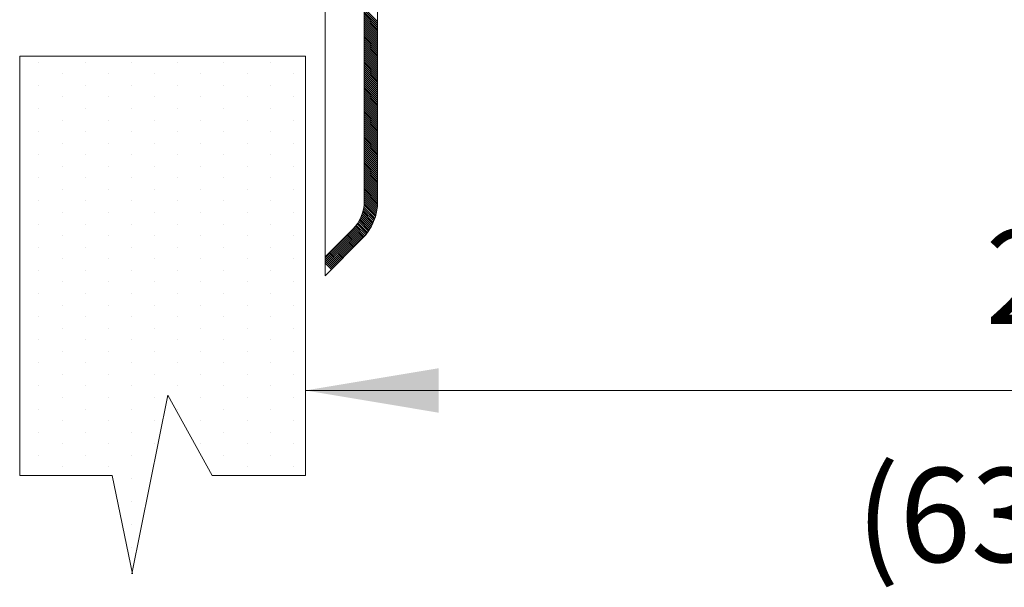
# Model space of a CAD drawing. Extents: x 17 to 20.83, y 24.36 to 27.26.
# Drawn here: x 19.63 to 20.22, y 25.6 to 25.93 of the extents above; entities that cross this region are included whole.
import ezdxf
from ezdxf.enums import TextEntityAlignment as Align

# ---------------------------------------------------------------- set-up
doc = ezdxf.new("R2010")
doc.units = 0
doc.header["$LTSCALE"] = 0.1
doc.header["$MEASUREMENT"] = 0
doc.layers.get('0').update_dxf_attribs({"linetype": 'CONTINUOUS'})
doc.layers.add('3', color=3, linetype='CONTINUOUS')

msp = doc.modelspace()

# ---------------------------------------------------------------- linework, layer by layer
at = {"color": 7, "lineweight": 20}
for p, q in [((19.81144, 25.82995), (19.81144, 25.94959)), ((19.84267, 25.93252), (19.83469, 25.94049)), ((19.84267, 25.93134), (19.83469, 25.93932)), ((19.84267, 25.93017), (19.83469, 25.93814)), ((19.84267, 25.92899), (19.83469, 25.93697)), ((19.84267, 25.92782), (19.83469, 25.93579)), ((19.84267, 25.92664), (19.83469, 25.93462)), ((19.84267, 25.92547), (19.83469, 25.93344)), ((19.84267, 25.92429), (19.83469, 25.93227)), ((19.84267, 25.92312), (19.83469, 25.93109)), ((19.84267, 25.92194), (19.83469, 25.92992)), ((19.84267, 25.92077), (19.83469, 25.92874)), ((19.84267, 25.91959), (19.83469, 25.92757)), ((19.84267, 25.91842), (19.83469, 25.92639)), ((19.84267, 25.91724), (19.83469, 25.92522)), ((19.84267, 25.91607), (19.83469, 25.92404)), ((19.84267, 25.9149), (19.83469, 25.92287)), ((19.84267, 25.91372), (19.83469, 25.9217)), ((19.84267, 25.91255), (19.83469, 25.92052)), ((19.84267, 25.91137), (19.83469, 25.91935)), ((19.84267, 25.9102), (19.83469, 25.91817)), ((19.84267, 25.90902), (19.83469, 25.917)), ((19.84267, 25.90785), (19.83469, 25.91582)), ((19.84267, 25.90667), (19.83469, 25.91465)), ((19.84267, 25.9055), (19.83469, 25.91347)), ((19.84267, 25.90432), (19.83469, 25.9123)), ((19.84267, 25.90315), (19.83469, 25.91112)), ((19.84267, 25.90197), (19.83469, 25.90995)), ((19.84267, 25.9008), (19.83469, 25.90877)), ((19.64106, 25.90824), (19.64106, 25.90824)), ((19.66859, 25.90824), (19.66859, 25.90824)), ((19.69611, 25.90824), (19.69611, 25.90824)), ((19.72364, 25.90824), (19.72364, 25.90824)), ((19.75117, 25.90824), (19.75117, 25.90824)), ((19.77869, 25.90824), (19.77869, 25.90824)), ((19.84267, 25.89962), (19.83469, 25.9076)), ((19.84267, 25.89845), (19.83469, 25.90642)), ((19.84267, 25.89727), (19.83469, 25.90525)), ((19.84267, 25.8961), (19.83469, 25.90407)), ((19.84267, 25.89493), (19.83469, 25.9029)), ((19.65482, 25.90136), (19.65482, 25.90136)), ((19.68235, 25.90136), (19.68235, 25.90136)), ((19.70988, 25.90136), (19.70988, 25.90136)), ((19.7374, 25.90136), (19.7374, 25.90136)), ((19.76493, 25.90136), (19.76493, 25.90136)), ((19.79246, 25.90136), (19.79246, 25.90136)), ((19.84267, 25.89375), (19.83469, 25.90172)), ((19.84267, 25.89258), (19.83469, 25.90055)), ((19.84267, 25.8914), (19.83469, 25.89938)), ((19.84267, 25.89023), (19.83469, 25.8982)), ((19.64106, 25.89447), (19.64106, 25.89447)), ((19.66859, 25.89447), (19.66859, 25.89447)), ((19.69611, 25.89447), (19.69611, 25.89447)), ((19.72364, 25.89447), (19.72364, 25.89447)), ((19.75117, 25.89447), (19.75117, 25.89447)), ((19.77869, 25.89447), (19.77869, 25.89447)), ((19.84267, 25.88905), (19.83469, 25.89703)), ((19.84267, 25.88788), (19.83469, 25.89585)), ((19.84267, 25.8867), (19.83469, 25.89468)), ((19.84267, 25.88553), (19.83469, 25.8935)), ((19.84267, 25.88435), (19.83469, 25.89233)), ((19.65482, 25.88759), (19.65482, 25.88759)), ((19.68235, 25.88759), (19.68235, 25.88759)), ((19.70988, 25.88759), (19.70988, 25.88759)), ((19.7374, 25.88759), (19.7374, 25.88759)), ((19.76493, 25.88759), (19.76493, 25.88759)), ((19.79246, 25.88759), (19.79246, 25.88759)), ((19.84267, 25.88318), (19.83469, 25.89115)), ((19.84267, 25.882), (19.83469, 25.88998)), ((19.84267, 25.88083), (19.83469, 25.8888)), ((19.84267, 25.87965), (19.83469, 25.88763)), ((19.84267, 25.87848), (19.83469, 25.88645)), ((19.64106, 25.88071), (19.64106, 25.88071)), ((19.66859, 25.88071), (19.66859, 25.88071)), ((19.69611, 25.88071), (19.69611, 25.88071)), ((19.72364, 25.88071), (19.72364, 25.88071)), ((19.75117, 25.88071), (19.75117, 25.88071)), ((19.77869, 25.88071), (19.77869, 25.88071)), ((19.84267, 25.8773), (19.83469, 25.88528)), ((19.84267, 25.87613), (19.83469, 25.8841)), ((19.84267, 25.87496), (19.83469, 25.88293)), ((19.84267, 25.87378), (19.83469, 25.88175)), ((19.84267, 25.87261), (19.83469, 25.88058)), ((19.65482, 25.87383), (19.65482, 25.87383)), ((19.68235, 25.87383), (19.68235, 25.87383)), ((19.70988, 25.87383), (19.70988, 25.87383)), ((19.7374, 25.87383), (19.7374, 25.87383)), ((19.76493, 25.87383), (19.76493, 25.87383)), ((19.79246, 25.87383), (19.79246, 25.87383)), ((19.84267, 25.87143), (19.83469, 25.87941)), ((19.84267, 25.87026), (19.83469, 25.87823)), ((19.84267, 25.86908), (19.83469, 25.87706)), ((19.84267, 25.86791), (19.83469, 25.87588)), ((19.84267, 25.86673), (19.83469, 25.87471)), ((19.84267, 25.86556), (19.83469, 25.87353)), ((19.84267, 25.86438), (19.83469, 25.87236)), ((19.84267, 25.86321), (19.83469, 25.87118)), ((19.84267, 25.86203), (19.83469, 25.87001)), ((19.84267, 25.86086), (19.83469, 25.86883)), ((19.64106, 25.86695), (19.64106, 25.86695)), ((19.66859, 25.86695), (19.66859, 25.86695)), ((19.69611, 25.86695), (19.69611, 25.86695)), ((19.72364, 25.86695), (19.72364, 25.86695)), ((19.75117, 25.86695), (19.75117, 25.86695)), ((19.77869, 25.86695), (19.77869, 25.86695)), ((19.84267, 25.85968), (19.83469, 25.86766)), ((19.84267, 25.85851), (19.83469, 25.86648)), ((19.84267, 25.85733), (19.83469, 25.86531)), ((19.84267, 25.85616), (19.83469, 25.86413)), ((19.84267, 25.85499), (19.83469, 25.86296)), ((19.65482, 25.86007), (19.65482, 25.86007)), ((19.68235, 25.86007), (19.68235, 25.86007)), ((19.70988, 25.86007), (19.70988, 25.86007)), ((19.7374, 25.86007), (19.7374, 25.86007)), ((19.76493, 25.86007), (19.76493, 25.86007)), ((19.79246, 25.86007), (19.79246, 25.86007)), ((19.84267, 25.84911), (19.83469, 25.85709)), ((19.84267, 25.85381), (19.83469, 25.86178)), ((19.84267, 25.85264), (19.83469, 25.86061)), ((19.84267, 25.85146), (19.83469, 25.85944)), ((19.84267, 25.85029), (19.83469, 25.85826)), ((19.64106, 25.85318), (19.64106, 25.85318)), ((19.66859, 25.85318), (19.66859, 25.85318)), ((19.69611, 25.85318), (19.69611, 25.85318)), ((19.72364, 25.85318), (19.72364, 25.85318)), ((19.75117, 25.85318), (19.75117, 25.85318)), ((19.77869, 25.85318), (19.77869, 25.85318)), ((19.84267, 25.84794), (19.83469, 25.85591)), ((19.84267, 25.84676), (19.83469, 25.85474)), ((19.84267, 25.84559), (19.83469, 25.85356)), ((19.84267, 25.84441), (19.83469, 25.85239)), ((19.84267, 25.84324), (19.83469, 25.85121)), ((19.65482, 25.8463), (19.65482, 25.8463)), ((19.68235, 25.8463), (19.68235, 25.8463)), ((19.70988, 25.8463), (19.70988, 25.8463)), ((19.7374, 25.8463), (19.7374, 25.8463)), ((19.76493, 25.8463), (19.76493, 25.8463)), ((19.79246, 25.8463), (19.79246, 25.8463)), ((19.84267, 25.84206), (19.83469, 25.85004)), ((19.84267, 25.84089), (19.83469, 25.84886)), ((19.84267, 25.83971), (19.83469, 25.84769)), ((19.84267, 25.83854), (19.83469, 25.84651)), ((19.84267, 25.83736), (19.83469, 25.84534)), ((19.64106, 25.83942), (19.64106, 25.83942)), ((19.66859, 25.83942), (19.66859, 25.83942)), ((19.69611, 25.83942), (19.69611, 25.83942)), ((19.72364, 25.83942), (19.72364, 25.83942)), ((19.75117, 25.83942), (19.75117, 25.83942)), ((19.77869, 25.83942), (19.77869, 25.83942)), ((19.84267, 25.83619), (19.83469, 25.84416)), ((19.84267, 25.83502), (19.83469, 25.84299)), ((19.84267, 25.83384), (19.83469, 25.84181)), ((19.84267, 25.83267), (19.83469, 25.84064)), ((19.84267, 25.83149), (19.83469, 25.83947)), ((19.84267, 25.83032), (19.83469, 25.83829)), ((19.84267, 25.82914), (19.83469, 25.83712)), ((19.84267, 25.82797), (19.83469, 25.83594)), ((19.84267, 25.82679), (19.83469, 25.83477)), ((19.84267, 25.82562), (19.83469, 25.83359)), ((19.65482, 25.83254), (19.65482, 25.83254)), ((19.68235, 25.83254), (19.68235, 25.83254)), ((19.70988, 25.83254), (19.70988, 25.83254)), ((19.7374, 25.83254), (19.7374, 25.83254)), ((19.76493, 25.83254), (19.76493, 25.83254)), ((19.79246, 25.83254), (19.79246, 25.83254)), ((19.84266, 25.82446), (19.83469, 25.83242)), ((19.8426, 25.82333), (19.83469, 25.83124)), ((19.84251, 25.82225), (19.83469, 25.83007)), ((19.84239, 25.8212), (19.83469, 25.82889)), ((19.84223, 25.82018), (19.83469, 25.82772)), ((19.64106, 25.82566), (19.64106, 25.82566)), ((19.66859, 25.82566), (19.66859, 25.82566)), ((19.69611, 25.82566), (19.69611, 25.82566)), ((19.72364, 25.82566), (19.72364, 25.82566)), ((19.75117, 25.82566), (19.75117, 25.82566)), ((19.77869, 25.82566), (19.77869, 25.82566)), ((19.84076, 25.81461), (19.83429, 25.82107)), ((19.84106, 25.81548), (19.83446, 25.82208)), ((19.84134, 25.81637), (19.83459, 25.82313)), ((19.8416, 25.81728), (19.83467, 25.82422)), ((19.84205, 25.81919), (19.83469, 25.82654)), ((19.84184, 25.81822), (19.83469, 25.82537)), ((19.65482, 25.81878), (19.65482, 25.81878)), ((19.68235, 25.81878), (19.68235, 25.81878)), ((19.70988, 25.81878), (19.70988, 25.81878)), ((19.7374, 25.81878), (19.7374, 25.81878)), ((19.76493, 25.81878), (19.76493, 25.81878)), ((19.79246, 25.81878), (19.79246, 25.81878)), ((19.83851, 25.8098), (19.8326, 25.81572)), ((19.83893, 25.81056), (19.83295, 25.81654)), ((19.83934, 25.81133), (19.83328, 25.81738)), ((19.83972, 25.81212), (19.83358, 25.81826)), ((19.84009, 25.81293), (19.83385, 25.81916)), ((19.84043, 25.81376), (19.83409, 25.8201)), ((19.64106, 25.81189), (19.64106, 25.81189)), ((19.66859, 25.81189), (19.66859, 25.81189)), ((19.69611, 25.81189), (19.69611, 25.81189)), ((19.72364, 25.81189), (19.72364, 25.81189)), ((19.75117, 25.81189), (19.75117, 25.81189)), ((19.77869, 25.81189), (19.77869, 25.81189)), ((19.83399, 25.80376), (19.82835, 25.8094)), ((19.83455, 25.80437), (19.82891, 25.81001)), ((19.8351, 25.80499), (19.82944, 25.81065)), ((19.83564, 25.80563), (19.82996, 25.81131)), ((19.83616, 25.80628), (19.83046, 25.81198)), ((19.83666, 25.80695), (19.83093, 25.81269)), ((19.83715, 25.80764), (19.83138, 25.81341)), ((19.83762, 25.80835), (19.83181, 25.81415)), ((19.83808, 25.80907), (19.83222, 25.81492)), ((19.65482, 25.80501), (19.65482, 25.80501)), ((19.68235, 25.80501), (19.68235, 25.80501)), ((19.70988, 25.80501), (19.70988, 25.80501)), ((19.7374, 25.80501), (19.7374, 25.80501)), ((19.76493, 25.80501), (19.76493, 25.80501)), ((19.79246, 25.80501), (19.79246, 25.80501)), ((19.82812, 25.79788), (19.82248, 25.80352)), ((19.8287, 25.79847), (19.82307, 25.80411)), ((19.82929, 25.79905), (19.82365, 25.80469)), ((19.82988, 25.79964), (19.82424, 25.80528)), ((19.83047, 25.80023), (19.82483, 25.80587)), ((19.83105, 25.80082), (19.82542, 25.80646)), ((19.83164, 25.8014), (19.826, 25.80704)), ((19.83223, 25.80199), (19.82659, 25.80763)), ((19.83282, 25.80258), (19.82718, 25.80822)), ((19.8334, 25.80317), (19.82776, 25.8088)), ((19.64106, 25.79813), (19.64106, 25.79813)), ((19.66859, 25.79813), (19.66859, 25.79813)), ((19.69611, 25.79813), (19.69611, 25.79813)), ((19.72364, 25.79813), (19.72364, 25.79813)), ((19.75117, 25.79813), (19.75117, 25.79813)), ((19.77869, 25.79813), (19.77869, 25.79813)), ((19.82224, 25.79201), (19.8166, 25.79764)), ((19.82283, 25.79259), (19.81719, 25.79823)), ((19.82342, 25.79318), (19.81778, 25.79882)), ((19.82401, 25.79377), (19.81837, 25.79941)), ((19.82459, 25.79436), (19.81895, 25.79999)), ((19.82518, 25.79494), (19.81954, 25.80058)), ((19.82577, 25.79553), (19.82013, 25.80117)), ((19.82636, 25.79612), (19.82072, 25.80176)), ((19.82694, 25.79671), (19.8213, 25.80234)), ((19.82753, 25.79729), (19.82189, 25.80293)), ((19.81696, 25.78672), (19.81144, 25.79224)), ((19.81754, 25.78731), (19.81191, 25.79295)), ((19.81813, 25.78789), (19.81249, 25.79353)), ((19.81872, 25.78848), (19.81308, 25.79412)), ((19.81931, 25.78907), (19.81367, 25.79471)), ((19.81989, 25.78966), (19.81426, 25.7953)), ((19.82048, 25.79024), (19.81484, 25.79588)), ((19.82107, 25.79083), (19.81543, 25.79647)), ((19.82166, 25.79142), (19.81602, 25.79706)), ((19.65482, 25.79125), (19.65482, 25.79125)), ((19.68235, 25.79125), (19.68235, 25.79125)), ((19.70988, 25.79125), (19.70988, 25.79125)), ((19.7374, 25.79125), (19.7374, 25.79125)), ((19.76493, 25.79125), (19.76493, 25.79125)), ((19.79246, 25.79125), (19.79246, 25.79125)), ((19.81637, 25.78613), (19.81144, 25.79107)), ((19.81578, 25.78555), (19.81144, 25.78989)), ((19.8152, 25.78496), (19.81144, 25.78872)), ((19.64106, 25.78437), (19.64106, 25.78437)), ((19.66859, 25.78437), (19.66859, 25.78437)), ((19.69611, 25.78437), (19.69611, 25.78437)), ((19.72364, 25.78437), (19.72364, 25.78437)), ((19.75117, 25.78437), (19.75117, 25.78437)), ((19.77869, 25.78437), (19.77869, 25.78437)), ((19.65482, 25.77749), (19.65482, 25.77749)), ((19.68235, 25.77749), (19.68235, 25.77749)), ((19.70988, 25.77749), (19.70988, 25.77749)), ((19.7374, 25.77749), (19.7374, 25.77749)), ((19.76493, 25.77749), (19.76493, 25.77749)), ((19.79246, 25.77749), (19.79246, 25.77749)), ((19.64106, 25.7706), (19.64106, 25.7706)), ((19.66859, 25.7706), (19.66859, 25.7706)), ((19.69611, 25.7706), (19.69611, 25.7706)), ((19.72364, 25.7706), (19.72364, 25.7706)), ((19.75117, 25.7706), (19.75117, 25.7706)), ((19.77869, 25.7706), (19.77869, 25.7706)), ((19.65482, 25.76372), (19.65482, 25.76372)), ((19.68235, 25.76372), (19.68235, 25.76372)), ((19.70988, 25.76372), (19.70988, 25.76372)), ((19.7374, 25.76372), (19.7374, 25.76372)), ((19.76493, 25.76372), (19.76493, 25.76372)), ((19.79246, 25.76372), (19.79246, 25.76372)), ((19.64106, 25.75684), (19.64106, 25.75684)), ((19.66859, 25.75684), (19.66859, 25.75684)), ((19.69611, 25.75684), (19.69611, 25.75684)), ((19.72364, 25.75684), (19.72364, 25.75684)), ((19.75117, 25.75684), (19.75117, 25.75684)), ((19.77869, 25.75684), (19.77869, 25.75684)), ((19.65482, 25.74996), (19.65482, 25.74996)), ((19.68235, 25.74996), (19.68235, 25.74996)), ((19.70988, 25.74996), (19.70988, 25.74996)), ((19.7374, 25.74996), (19.7374, 25.74996)), ((19.76493, 25.74996), (19.76493, 25.74996)), ((19.79246, 25.74996), (19.79246, 25.74996)), ((19.64106, 25.74308), (19.64106, 25.74308)), ((19.66859, 25.74308), (19.66859, 25.74308)), ((19.69611, 25.74308), (19.69611, 25.74308)), ((19.72364, 25.74308), (19.72364, 25.74308)), ((19.75117, 25.74308), (19.75117, 25.74308)), ((19.77869, 25.74308), (19.77869, 25.74308)), ((19.65482, 25.73619), (19.65482, 25.73619)), ((19.68235, 25.73619), (19.68235, 25.73619)), ((19.70988, 25.73619), (19.70988, 25.73619)), ((19.7374, 25.73619), (19.7374, 25.73619)), ((19.76493, 25.73619), (19.76493, 25.73619)), ((19.79246, 25.73619), (19.79246, 25.73619)), ((19.64106, 25.72931), (19.64106, 25.72931)), ((19.66859, 25.72931), (19.66859, 25.72931)), ((19.69611, 25.72931), (19.69611, 25.72931)), ((19.72364, 25.72931), (19.72364, 25.72931)), ((19.75117, 25.72931), (19.75117, 25.72931)), ((19.77869, 25.72931), (19.77869, 25.72931)), ((19.65482, 25.72243), (19.65482, 25.72243)), ((19.68235, 25.72243), (19.68235, 25.72243)), ((19.70988, 25.72243), (19.70988, 25.72243)), ((19.7374, 25.72243), (19.7374, 25.72243)), ((19.76493, 25.72243), (19.76493, 25.72243)), ((19.79246, 25.72243), (19.79246, 25.72243)), ((19.64106, 25.71555), (19.64106, 25.71555)), ((19.66859, 25.71555), (19.66859, 25.71555)), ((19.69611, 25.71555), (19.69611, 25.71555)), ((19.72364, 25.71555), (19.72364, 25.71555)), ((19.75117, 25.71555), (19.75117, 25.71555)), ((19.77869, 25.71555), (19.77869, 25.71555)), ((19.65482, 25.70867), (19.65482, 25.70867)), ((19.68235, 25.70867), (19.68235, 25.70867)), ((19.70988, 25.70867), (19.70988, 25.70867)), ((19.7374, 25.70867), (19.7374, 25.70867)), ((19.76493, 25.70867), (19.76493, 25.70867)), ((19.79246, 25.70867), (19.79246, 25.70867)), ((19.64106, 25.70179), (19.64106, 25.70179)), ((19.66859, 25.70179), (19.66859, 25.70179)), ((19.69611, 25.70179), (19.69611, 25.70179)), ((19.72364, 25.70179), (19.72364, 25.70179)), ((19.75117, 25.70179), (19.75117, 25.70179)), ((19.77869, 25.70179), (19.77869, 25.70179)), ((19.65482, 25.6949), (19.65482, 25.6949)), ((19.68235, 25.6949), (19.68235, 25.6949)), ((19.70988, 25.6949), (19.70988, 25.6949)), ((19.7374, 25.6949), (19.7374, 25.6949)), ((19.76493, 25.6949), (19.76493, 25.6949)), ((19.79246, 25.6949), (19.79246, 25.6949)), ((19.64106, 25.68802), (19.64106, 25.68802)), ((19.66859, 25.68802), (19.66859, 25.68802)), ((19.69611, 25.68802), (19.69611, 25.68802)), ((19.75117, 25.68802), (19.75117, 25.68802)), ((19.77869, 25.68802), (19.77869, 25.68802)), ((19.65482, 25.68114), (19.65482, 25.68114)), ((19.68235, 25.68114), (19.68235, 25.68114)), ((19.70988, 25.68114), (19.70988, 25.68114)), ((19.7374, 25.68114), (19.7374, 25.68114)), ((19.76493, 25.68114), (19.76493, 25.68114)), ((19.79246, 25.68114), (19.79246, 25.68114)), ((19.64106, 25.67426), (19.64106, 25.67426)), ((19.66859, 25.67426), (19.66859, 25.67426)), ((19.69611, 25.67426), (19.69611, 25.67426)), ((19.75117, 25.67426), (19.75117, 25.67426)), ((19.77869, 25.67426), (19.77869, 25.67426)), ((19.65482, 25.66738), (19.65482, 25.66738)), ((19.68235, 25.66738), (19.68235, 25.66738)), ((19.76493, 25.66738), (19.76493, 25.66738)), ((19.79246, 25.66738), (19.79246, 25.66738)), ((19.69611, 25.6605), (19.69611, 25.6605)), ((19.69611, 25.64673), (19.69611, 25.64673)), ((19.69611, 25.63297), (19.69611, 25.63297)), ((19.69611, 25.61921), (19.69611, 25.61921))]:
    msp.add_line(p, q, dxfattribs=at)
at = {"color": 7, "lineweight": 20, "ltscale": 0.5}
for p, q in [((19.81144, 25.7812), (19.81144, 25.94959)), ((19.83469, 25.82537), (19.83469, 25.94228)), ((19.84267, 25.82537), (19.84267, 25.94228)), ((19.81144, 25.79248), (19.82788, 25.80892)), ((19.81144, 25.7812), (19.83352, 25.80328))]:
    msp.add_line(p, q, dxfattribs=at)
for radius in [0.02326, 0.03123]:
    msp.add_arc((19.81144, 25.82537), radius, 315, 0, dxfattribs=at)
at = {"layer": '3', "color": 7, "lineweight": 20}
for p, q in [((19.79978, 25.9119), (19.62962, 25.9119)), ((19.62962, 25.9119), (19.62962, 25.66222)), ((19.79978, 25.9119), (19.79978, 25.66222)), ((19.7177, 25.7101), (19.69643, 25.60371)), ((19.74428, 25.66222), (19.7177, 25.7101)), ((19.79978, 25.71295), (20.82881, 25.71295)), ((19.68468, 25.66222), (19.62962, 25.66222)), ((19.68468, 25.66222), (19.69686, 25.60371)), ((19.79978, 25.66222), (19.74428, 25.66222))]:
    msp.add_line(p, q, dxfattribs=at)
msp.add_solid([(19.87891, 25.69967), (19.87891, 25.7261), (19.79964, 25.71289)], dxfattribs=at)

# ---------------------------------------------------------------- texts
for s, p in [('2-1/2"', (20.31455, 25.75238)), ('(63.5 mm)', (20.30704, 25.61073))]:
    msp.add_text(s, height=0.0561, dxfattribs=at).set_placement(p, align=Align.CENTER)

doc.saveas('drawing.dxf')
